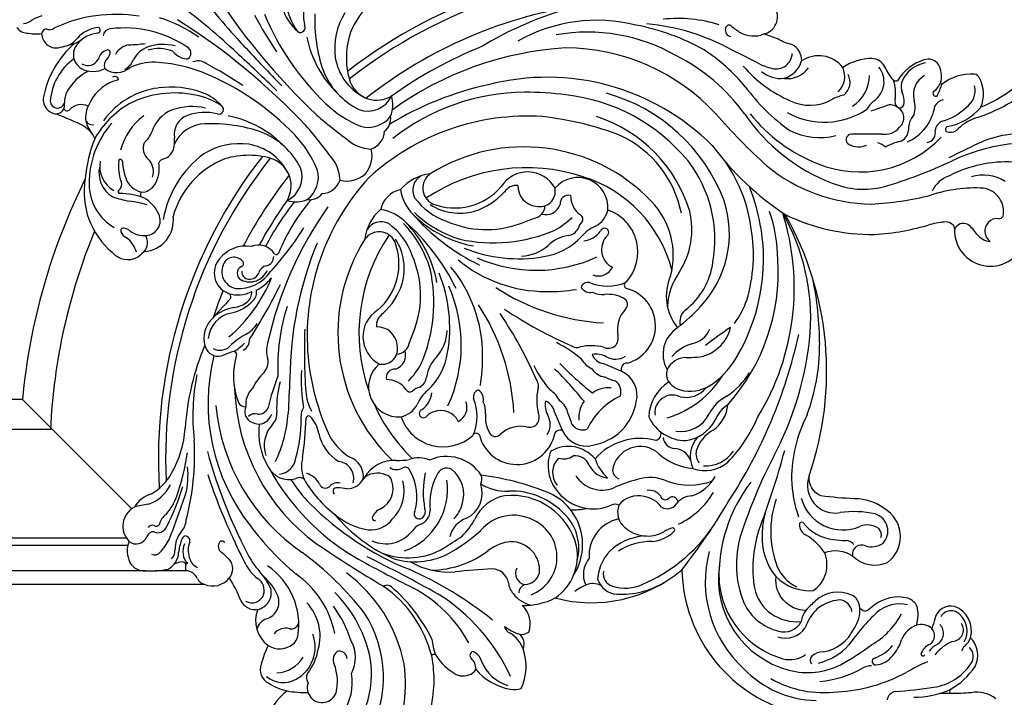
# Model space of a CAD drawing. Units: millimetres. Extents: x 1570 to 9970, y 1003 to 12883.
# Drawn here: x 3684 to 3918, y 4753 to 4915 of the extents above; entities that cross this region are included whole.
import ezdxf

# ---------------------------------------------------------------- set-up
doc = ezdxf.new("R2010")
doc.units = ezdxf.units.MM
doc.layers.add('H-08.木作(細線)', color=8, linetype='Continuous')

# ---------------------------------------------------------------- blocks, each defined once
blk = doc.blocks.new('HK-601C')
at = {"layer": 'H-08.木作(細線)'}
for points in [[(1538.29, 1597.04), (1575.72, 1559.61, 0.332011), (1580.92, 1556.47, -0.051083), (1579.15, 1550.87, 0.330236), (1580.47, 1546.4, 0.339856), (1576.17, 1538.61, 0.03594), (1571.87, 1536.62, 0.400555), (1569.93, 1532.13, 0.091363), (1571.7, 1527.75, 0.184327), (1563.15, 1525.88, 0.373465)], [(1592.36, 1500.24, 0.109898), (1601.94, 1509.28, -0.730482), (1602.77, 1508.75, 0.126447), (1602.94, 1502.08, 0.263865), (1605.94, 1499.54, 0.16107), (1607.08, 1499.65, 0.169586), (1609.53, 1490.47, 0.126791), (1611.47, 1488.75, 0.202192), (1618.51, 1495.13, 0.363995), (1620.33, 1498.22, 0.194825), (1622.29, 1496.96, 0.300489), (1625.64, 1502.57, 0.119523), (1632.47, 1498.26, 0.244376), (1658.55, 1481.68, 0.343537), (1653.99, 1437.84, -0.044156)], [(1689.66, 1407.18, 0.217702), (1686.51, 1412.32, -0.027011), (1682.95, 1415.67, -0.364756), (1683.68, 1416.36, 0.11511), (1691.57, 1416.07, 0.327691), (1695.66, 1421.69, 0.385654), (1698.27, 1429.65, 0.39729), (1692.83, 1430.91, -0.022387), (1690.69, 1429.74, 0.274412), (1688.69, 1432.88, 0.132048), (1692, 1436, 0.186542), (1691.77, 1438.86, 0.244247), (1684.8, 1443.35, -0.015933), (1682.82, 1443.62, -0.533244), (1682.46, 1445.9, 0.241883), (1682.84, 1448.84, 0.303675), (1675.76, 1453.98, 0.029834), (1672.55, 1454, -0.443366), (1673.18, 1464.65, 0.212806), (1677.14, 1456.06, 0.354821), (1685.46, 1460.63, -0.234626), (1689.6, 1455.31, 0.308592), (1694.4, 1448.32, 0.498083), (1703.07, 1456.99, 0.170547), (1699.47, 1464.66, -0.023902), (1694.38, 1470.73, -0.328869), (1695.75, 1476.11, 0.215908), (1735.7, 1524.09, 0.11847), (1747.38, 1505.71, 0.062909), (1758.5, 1498, -0.069978), (1761.56, 1495.85, -0.402006), (1761.72, 1493.11, 0.86057), (1771.21, 1479.24, -0.234813)], [(1803.43, 1506.66, -0.121178), (1786.68, 1509.21, 0.21578), (1791.37, 1514.32, 0.266092), (1791.16, 1515.87, 0.193978), (1783.94, 1519.61, -0.300461), (1784.45, 1520.33, 0.164742), (1786.78, 1523.54, 0.332729), (1785.06, 1526.76, 0.187787), (1777.09, 1527.7, -0.296803), (1776.51, 1528.46, -0.054371), (1777.32, 1532.17, 0.259213), (1776.57, 1535.77, 0.146481), (1770.14, 1539.14, 0.394848), (1764.33, 1547.18, 0.295105), (1765.43, 1551.58, -0.07259), (1764.04, 1554.73, 0.042232), (1762.44, 1558.11, 0.50334), (1768.74, 1560.44), (1805.33, 1597.04), (1938.7, 1463.67)], [(1637.89, 1684.88, 0.241628), (1638.61, 1682.26, 0.054954), (1641.01, 1679.66, 0.445469), (1641.44, 1674.47, 0.016984), (1644.88, 1672.49, 0.167495), (1630.44, 1668.55, 0.41459), (1629.94, 1663.71, -0.026844), (1632.59, 1657.05, -0.157261), (1632.27, 1653.05, 0.076986), (1623.96, 1647.91, 0.091832), (1576.22, 1621.34), (1538.29, 1659.26)], [(1616.67, 1637.53, 0.085228), (1575.87, 1611.59), (1538.29, 1649.16), (1378.86, 1489.73)], [(1657.48, 1621.84, 0.182622), (1584.29, 1583.36, 0.182622)], [(1758.91, 1583.83, 0.181219), (1686.14, 1621.84)], [(1658.5, 1620.23, 0.180905), (1586.63, 1583.39, 0.180905)], [(1756.68, 1583.73, 0.179878), (1685.13, 1620.23)], [(1658.85, 1614.19, 0.046098), (1639.2, 1609.98, 0.046098)], [(1737.1, 1593.29, 0.131215), (1684.77, 1614.19)], [(1654.24, 1610.28, 0.029579), (1642.03, 1607.47, 0.029579)], [(1713.07, 1603.38, 0.058392), (1689.38, 1610.28)], [(1628.33, 1605.93, 0.015708), (1622.12, 1603, 0.015708)]]:
    blk.add_lwpolyline(points, format="xyb", dxfattribs=at)
for points in [[(1576.22, 1621.34), (1576.22, 1584.54)], [(1570.39, 1580.47), (1538.29, 1612.56), (1397.16, 1471.43)], [(1569.4, 1579.02), (1538.29, 1610.13), (1398.37, 1470.21)], [(1568.07, 1571.8), (1538.29, 1601.58), (1402.65, 1465.94)], [(1574.95, 1564.93), (1569.81, 1570.07)]]:
    blk.add_lwpolyline(points, dxfattribs=at)
for centre, radius, start, end in [((1642.04, 1687.15), 3.6, 229.0196, 262.942), ((1638.2, 1671.07), 12.96, 63.3008, 74.846), ((1641.82, 1678.46), 1.45, 59.6626, 123.9469), ((1644.37, 1680.39), 1.94, 200.4883, 262.5269), ((1632.38, 1646.14), 34.39, 35.6561, 70.0512), ((1645.66, 1678.85), 6.02, 249.89, 275.9578), ((1645.59, 1668.05), 3.89, 93.6724, 193.2978), ((1648.83, 1681.85), 10.16, 247.1391, 257.6707), ((1645.92, 1664.67), 7.29, 51.7273, 94.6032), ((1646.78, 1665.31), 7.57, 49.8665, 93.7449), ((1650.95, 1670.92), 0.732, 225.9293, 13.7493), ((1639.99, 1656.53), 13.63, 80.5917, 130.7852), ((1652.17, 1667.49), 1.88, 47.674, 129.2758), ((1636.53, 1647.46), 27.29, 10.6973, 51.7172), ((1632.37, 1665.69), 1.73, 138.0205, 297.5761), ((1638.87, 1654.24), 11.86, 71.6678, 105.9171), ((1647.56, 1668.92), 6.03, 197.0445, 252.7521), ((1645.4, 1668.46), 2.77, 193.9015, 287.6397), ((1647.82, 1663.54), 2.76, 60.2283, 124.6325), ((1631.36, 1665.33), 2.15, 228.6943, 327.1269), ((1637.1, 1660.44), 5.42, 105.8765, 136.5595), ((1647.8, 1662.24), 2.23, 89.4599, 155.4564), ((1647.93, 1666.88), 2.41, 267.3907, 313.3827), ((1648.86, 1665.28), 0.74, 348.1239, 63.8895), ((1651.22, 1659.47), 4.46, 54.4065, 106.5102), ((1632.87, 1662.95), 0.792, 150.6772, 277.4156), ((1633.19, 1658.62), 3.55, 16.5154, 93.4894), ((1650.45, 1663.83), 4.73, 188.036, 267.2424), ((1679.21, 1689.85), 36.88, 226.4831, 232.5627), ((1635.87, 1647.59), 31.39, 9.2397, 28.3129), ((1639.29, 1652.89), 7.27, 102.8238, 136.6754), ((1640.85, 1650.3), 10.19, 58.4913, 108.1509), ((1645.47, 1659.52), 0.888, 322.9498, 82.3222), ((1650.27, 1663.9), 4.44, 253.0793, 294.1079), ((1645.21, 1646.01), 14.02, 43.9509, 69.0505), ((1653.94, 1653.42), 6.7, 65.6393, 106.1055), ((1651.76, 1649.49), 11.18, 30.3779, 63.7656), ((1511.53, 1624.42), 158.55, 358.3126, 12.6485), ((1486.69, 1636.63), 184.09, 2.176, 7.6421), ((1856.93, 1636.63), 184.09, 172.3579, 177.824), ((1832.09, 1624.42), 158.55, 167.3515, 181.6874), ((1639.65, 1653.74), 7, 143.7604, 173.1707), ((1635.38, 1656.97), 1.64, 142.6589, 235.8289), ((1652.1, 1651.31), 8.66, 22.8934, 62.2235), ((1639.87, 1635.82), 19.03, 52.4054, 99.5342), ((1628.79, 1631.67), 35.82, 22.5795, 42.2292), ((1666.62, 1654.32), 6.55, 176.7988, 198.7236), ((1639.09, 1631.26), 21.56, 93.4646, 135.3296), ((1638.23, 1631.66), 22.21, 75.1735, 105.5671), ((1636.38, 1630.2), 24.13, 33.1635, 71.8108), ((1663.77, 1653.59), 3.63, 202.2657, 231.0113), ((1661.68, 1652.42), 1.66, 263.2919, 3.6336), ((1638.75, 1633.85), 21.28, 24.3491, 53.2561), ((1634.67, 1632.63), 18.66, 125.0306, 185.2274), ((1631.95, 1641.9), 6.66, 121.6631, 194.4497), ((1633.27, 1642.84), 6.74, 125.2852, 195.0485), ((1642.22, 1633.76), 15.04, 81.8938, 120.0988), ((1660.41, 1646.46), 3.28, 8.7856, 67.2816), ((1631.97, 1637.96), 11.78, 134.1404, 195.4834), ((1639.43, 1636.71), 10.98, 128.9172, 154.6722), ((1632.81, 1644.92), 0.443, 307.0578, 129.5888), ((1646.87, 1637.16), 8.37, 67.1622, 117.3893), ((1603.6, 1621.47), 62.99, 358.7102, 22.3468), ((1576.7, 1619.93), 91.05, 10.8619, 17.2703), ((1740.03, 1621.47), 62.99, 157.6532, 181.2898), ((1766.92, 1619.93), 91.05, 162.7297, 169.1381), ((1644.37, 1634.75), 14.96, 139, 156.4493), ((1641.3, 1640.86), 3.49, 113.4079, 183.6379), ((1640.5, 1650.06), 6.03, 264.4329, 294.718), ((1643.93, 1631.91), 14.36, 32.1429, 64.4845), ((1642.16, 1633.77), 17.34, 11.6683, 33.7314), ((1647.87, 1637.83), 11.33, 356.0197, 25.0014), ((576.36, 1609.36), 1094.83, 1.10481, 1.79339), ((2767.26, 1609.36), 1094.83, 178.20661, 178.89519), ((1695.76, 1637.83), 11.33, 154.9986, 183.9803), ((1701.46, 1633.77), 17.34, 146.2686, 168.3317), ((1627.61, 1639.9), 0.45, 87.7645, 219.45), ((1628.01, 1641.87), 1.56, 256.165, 343.0568), ((1635.17, 1638.98), 4.84, 158.8287, 220.9523), ((1633.86, 1640.49), 3.96, 294.7714, 2.1795), ((1649.78, 1637), 4.81, 65.1798, 144.8), ((1646.45, 1630.07), 12.49, 31.6091, 64.6483), ((1697.17, 1630.07), 12.49, 115.3517, 148.3909), ((1649.11, 1651.88), 26.32, 206.2562, 215.0735), ((1615.94, 1628.23), 16.06, 24.3638, 45.1576), ((1632.62, 1642.72), 7.8, 285.4363, 324.4718), ((1639.59, 1636.92), 1.42, 50.631, 115.9379), ((1642.13, 1641.39), 3.76, 244.051, 294.9217), ((1638.91, 1645.87), 9.24, 301.3381, 318.6649), ((1647.63, 1631.01), 8.27, 46.4494, 109.6245), ((1599.85, 1615.87), 34.71, 29.8378, 37), ((1631.05, 1635.43), 0.736, 74.7313, 183.4904), ((1633.93, 1639.88), 4.74, 239.3216, 279.3114), ((1627.95, 1609.67), 37.29, 26.1921, 47.1269), ((1658.09, 1637.05), 1.08, 202.9968, 12.3854), ((1715.67, 1609.67), 37.29, 132.8731, 153.8079), ((1685.54, 1637.05), 1.08, 167.6146, 337.0032), ((1621.59, 1632.75), 0.621, 32.1701, 157.1941), ((1622.35, 1632.54), 8.54, 339.401, 15.7005), ((1637, 1620.12), 25.9, 358.7792, 33.6658), ((1706.62, 1620.12), 25.9, 146.3342, 181.2208), ((1620.9, 1630.54), 4.83, 175.3625, 253.3225), ((1614.71, 1630.05), 6.3, 330.0978, 9.6914), ((1623.14, 1631.93), 2.37, 153.3485, 200.221), ((1619.8, 1631.32), 2.91, 4.4363, 37.1135), ((1628.04, 1632.31), 5.4, 188.1066, 231.7144), ((1644.36, 1607.92), 24.49, 81.2674, 125.2258), ((1644.37, 1616.34), 16.22, 37.4198, 76.8019), ((1699.25, 1616.34), 16.22, 103.1981, 142.5802), ((1627.01, 1630.76), 3.55, 229.3031, 339.759), ((1642.54, 1608.96), 20.51, 66.4846, 119.6957), ((1701.08, 1608.96), 20.51, 60.3043, 113.5154), ((1621.23, 1629.19), 3.49, 276.6311, 343.0659), ((1626.52, 1631.27), 7.39, 228.6377, 322.541), ((1641.94, 1610.92), 19, 26.5414, 62.4432), ((1701.69, 1610.92), 19, 117.5568, 153.4586), ((1623.11, 1653.56), 27.88, 262.5873, 266.9531), ((1646.68, 1618.65), 12.98, 343.7507, 35.4859), ((1645.28, 1619.04), 17.62, 341.7959, 23.7282), ((1698.34, 1619.04), 17.62, 156.2718, 198.2041), ((1696.94, 1618.65), 12.98, 144.5141, 196.2493), ((1652.59, 1616.9), 6.82, 284.0096, 21.6373), ((1640.09, 1620.68), 26.49, 337.1542, 358.6346), ((1553.99, 1627.51), 116.28, 350.6203, 356.175), ((1789.63, 1627.51), 116.28, 183.825, 189.3797), ((1703.53, 1620.68), 26.49, 181.3654, 202.8458), ((1691.03, 1616.9), 6.82, 158.3627, 255.9904), ((1656.35, 1616.17), 6.26, 250.3277, 335.0821), ((1687.27, 1616.17), 6.26, 204.9179, 289.6723), ((1633.4, 1606.71), 5.13, 94.3927, 203.4168), ((1634.19, 1606.42), 4.09, 104.9826, 213.8156), ((1634.03, 1603.97), 7.92, 35.8512, 97.4219), ((1633.85, 1607.79), 2.68, 350.323, 105.4472), ((1660.74, 1613.87), 7.43, 208.9079, 246.6744), ((1658.73, 1613.57), 6.59, 261.9417, 331.204), ((1684.89, 1613.57), 6.59, 208.796, 278.0583), ((1682.88, 1613.87), 7.43, 293.3256, 331.0921), ((1638.56, 1604.33), 4.69, 348.3734, 66.096), ((1662.42, 1545.62), 63.61, 96.4354, 107.8964), ((1659.18, 1611.44), 9.97, 318.0629, 343.169), ((1684.44, 1611.44), 9.97, 196.831, 221.9371), ((1674.88, 1530.56), 78.22, 48.4116, 80.9698), ((1634.83, 1605.2), 1.77, 68.1719, 200.2129), ((1635.87, 1604.68), 1.77, 131.586, 220.677), ((1635.82, 1607.44), 0.676, 240.8348, 351.7028), ((1661.83, 1560.93), 45.56, 94.2821, 113.0155), ((1660.8, 1609.13), 3.64, 214.7739, 278.0854), ((1664.52, 1609.22), 4.9, 229.0229, 295.0294), ((1679.1, 1609.22), 4.9, 244.9706, 310.9771), ((1682.82, 1609.13), 3.64, 261.9146, 325.2261), ((1666.53, 1532.09), 75.87, 57.2628, 76.3981), ((1621.43, 1596.77), 6.18, 93.5608, 160.8996), ((1637.66, 1333.45), 270, 91.9754, 93.5281), ((1621.72, 1593.68), 9.36, 53.4856, 86.4188), ((1627.78, 1604.16), 1.04, 303.4188, 29.4392), ((1634.91, 1607.4), 6.79, 205.2692, 253.2065), ((1637.72, 1610.03), 9.09, 220.3785, 281.1011), ((1637.46, 1606.07), 4.53, 199.0493, 291.6136), ((1636.31, 1604.87), 2.23, 216.8927, 297.6362), ((1638.46, 1600.7), 2.47, 56.7026, 117.1143), ((1636.94, 1669.22), 68.15, 272.1257, 283.2047), ((1640.98, 1604.6), 2.18, 237.814, 316.3444), ((1643.81, 1603.5), 0.67, 189.5102, 288.2223), ((1672.24, 1608.13), 6.57, 210.6574, 266.2165), ((1671.38, 1608.13), 6.57, 273.7835, 329.3426), ((1676.55, 1552.25), 51.01, 45.3174, 83.3724), ((1692.85, 1521.57), 84.28, 50.6321, 76.1203), ((1622.1, 1595.15), 6.76, 55.503, 129.8723), ((1631.35, 1609.14), 10.01, 237.239, 271.9254), ((1674.61, 1515.34), 88.19, 99.5226, 122.7345), ((1630.91, 1605.7), 5.78, 231.1464, 266.2729), ((1630.8, 1602.74), 2.83, 264.7397, 319.3644), ((1639.18, 1542.89), 61.4, 112.1604, 131.1744), ((1618.76, 1597.97), 3.27, 165.3449, 247.836), ((1624.51, 1632.96), 35.96, 265.2055, 293.0304), ((1631.76, 1601.74), 2.6, 268.3763, 327.4602), ((1674.19, 1544.65), 55.74, 92.4421, 138.7524), ((1637.32, 1610.29), 10.5, 251.265, 276.9032), ((1669.44, 1544.65), 55.74, 41.2476, 87.5579), ((1709.64, 1561.41), 38.27, 30.964, 74.4534), ((1640.07, 1556.15), 47.07, 120.9853, 173.2453), ((1637.57, 1554.55), 50.05, 123.7443, 141.7126), ((1620.15, 1598.78), 3.4, 197.2429, 268.5471), ((1598.33, 1715.89), 125.4, 282.1004, 288.9338), ((1685.37, 1518.49), 86.24, 112.6666, 134.6715), ((1679.35, 1547.9), 55.68, 0.0535, 59.5596), ((1612.84, 1582.13), 13.64, 59.0663, 69.894), ((1619.39, 1593.34), 0.666, 310.0138, 46.5122), ((1623.07, 1606.79), 13.36, 256.0544, 270.0834), ((1620.18, 1579.88), 15.5, 73.2057, 90.4254), ((1626.78, 1602.33), 7.9, 254.4411, 282.837), ((1671.61, 1588.33), 5.64, 87.9606, 123.7666), ((1672.01, 1588.33), 5.64, 56.2334, 92.0394), ((1627.72, 1577.75), 17.03, 117.6351, 155.9329), ((1622.49, 1595.2), 2.87, 253.3064, 317.8775), ((1659.13, 1549.03), 49, 117.6331, 137.2608), ((1667.59, 1582.3), 10.76, 85.2714, 128.9074), ((1663.74, 1588.11), 3.91, 17.7243, 105.2974), ((1659.9, 1586.74), 10.63, 359.2501, 36.2398), ((1683.72, 1586.74), 10.63, 143.7602, 180.7499), ((1676.04, 1582.3), 10.76, 51.0926, 94.7286), ((1679.89, 1588.11), 3.91, 74.7026, 162.2757), ((1702.99, 1557.93), 42.61, 15.4858, 55.0281), ((1582.38, 1607.83), 24.88, 285.2005, 311.172), ((1629.59, 1584.35), 5.82, 117.2766, 154.8812), ((1670.17, 1549.76), 41.97, 102.864, 181.3115), ((1661.55, 1586.59), 4.14, 341.617, 99.9922), ((1651.66, 1586.94), 15.98, 334.052, 8.522), ((1691.96, 1586.94), 15.98, 171.478, 205.948), ((1682.08, 1586.59), 4.14, 80.0078, 198.383), ((1673.45, 1549.76), 41.97, 358.6885, 77.136), ((1692.02, 1554.56), 48.99, 357.8739, 44.7617), ((1644.39, 1557.28), 47.66, 140.2324, 190.6338), ((1648.22, 1554.97), 47.36, 136.8948, 189.0167), ((1621.13, 1589.1), 3.92, 274.9381, 324.5125), ((1673.35, 1546.55), 41.47, 100.7401, 154.3284), ((1643.15, 1586.84), 27.38, 325.3361, 359.4857), ((1643.03, 1587.41), 26.95, 331.8353, 358.7073), ((1619.56, 1583.66), 51.08, 341.0084, 3.8654), ((1724.06, 1583.66), 51.08, 176.1346, 198.9916), ((1700.47, 1586.84), 27.38, 180.5143, 214.6639), ((1700.59, 1587.41), 26.95, 181.2927, 208.1647), ((1669.57, 1545.01), 43.12, 26.8465, 78.7315), ((1661.59, 1536.97), 72.39, 37.5971, 45.4016), ((1575.42, 1579.47), 5.13, 72.7163, 179.8291), ((1578.66, 1577.45), 7.13, 61.4139, 103.9363), ((1569.82, 1570.55), 15.54, 50.2211, 62.725), ((1552.27, 1626.93), 61.88, 300.3063, 318.0438), ((1561.1, 1630.05), 56.7, 296.0071, 306.7249), ((1613.84, 1583.85), 1.87, 153.2946, 227.4284), ((1616.68, 1579.3), 5.18, 88.3361, 142.2851), ((1621.11, 1572.05), 13.14, 88.4511, 109.0274), ((1737.08, 1477.28), 148.51, 133.1378, 138.8627), ((1652.12, 1591.11), 14.57, 265.5264, 336.4601), ((1653.15, 1588.32), 13.13, 299.6478, 347.5761), ((1690.47, 1588.32), 13.13, 192.4239, 240.3522), ((1691.5, 1591.11), 14.57, 203.5399, 274.4736), ((1583.79, 1590.82), 9.25, 244.1973, 288.5807), ((1585.27, 1596.83), 13.51, 256.2829, 285.5637), ((1577.47, 1594.7), 19.69, 301.1934, 320.6884), ((1613.35, 1579.99), 2.59, 107.4012, 191.7736), ((1649.77, 1523.24), 64.77, 114.2762, 121.236), ((1572.66, 1573.85), 6.11, 112.8248, 161.1483), ((1572.98, 1579.77), 2.71, 186.0824, 294.7129), ((1561.63, 1629.85), 56.94, 288.1132, 298.2133), ((1706.07, 1520.24), 123.69, 150.3475, 162.3264), ((1617.72, 1581.71), 7.27, 198.0355, 217.0593), ((1611.49, 1578.45), 2, 23.2918, 92.4069), ((1634.36, 1560.18), 23.86, 119.5558, 137.1348), ((1749.93, 1435.86), 190.79, 131.0105, 133.4915), ((1677.67, 1542.56), 59.75, 139.4486, 157.9393), ((1644.12, 1588.49), 23.52, 295.2993, 338.6996), ((1699.5, 1588.49), 23.52, 201.3004, 244.7007), ((1654.12, 1535.36), 73.44, 23.796, 38.816), ((1684.61, 1553.69), 43.96, 354.4746, 38.6381), ((1698.73, 1551.18), 52.98, 15.643, 34.377), ((1704.3, 1546.21), 52.19, 16.1519, 39.5832), ((1574.85, 1575.86), 1.63, 38.0901, 116.6908), ((1576.09, 1577.51), 1.16, 21.6837, 103.9212), ((1578, 1578.11), 0.854, 191.9781, 291.1714), ((1464.39, 1830.75), 281.34, 293.6668, 295.9874), ((1580.34, 1573.82), 4.05, 79.5031, 120.1657), ((1579.99, 1591.72), 13.96, 274.4657, 295.2906), ((1711.93, 1517.95), 131.42, 153.0498, 160.4789), ((1621.86, 1564.64), 16.12, 128.0554, 165.5008), ((1614.16, 1579.98), 3.46, 229.7274, 296.6244), ((1615.18, 1580.87), 2.46, 221.3862, 294.1032), ((1653.97, 1550.16), 38.97, 131.7308, 144.6859), ((1727.65, 1552.17), 32.5, 27.3263, 51.2372), ((1570.51, 1574.72), 3.8, 163.0626, 230.1665), ((1578.06, 1577.53), 2.04, 199.0227, 245.6964), ((1578.17, 1578.75), 3.23, 252.8794, 291.092), ((1614.45, 1567.55), 7.52, 92.7582, 153.2478), ((1614.17, 1578.44), 3.38, 268.6966, 323.0806), ((1633.29, 1567.84), 10.76, 138.4561, 164.4029), ((1649.33, 1569.36), 7.41, 77.0957, 196.3942), ((1650.67, 1571.71), 3.5, 78.1791, 140.017), ((1636.04, 1594.13), 36.38, 291.3844, 327.6986), ((1652.13, 1591.91), 16.78, 267.493, 296.6326), ((1707.58, 1594.13), 36.38, 212.3014, 248.6156), ((1691.5, 1591.91), 16.78, 243.3674, 272.507), ((1692.95, 1571.71), 3.5, 39.983, 101.8209), ((1694.29, 1569.36), 7.41, 343.6058, 102.9043), ((1573.53, 1574.14), 1.74, 199.8929, 275.6909), ((1571.94, 1592.33), 20, 275.054, 285.6306), ((1581.27, 1566.05), 6.34, 95.519, 135.8328), ((1580.58, 1576.63), 4.27, 271.0757, 313.0104), ((1598.15, 1597.7), 31.11, 289.1767, 311.1307), ((1623.2, 1568.51), 4.3, 103.9418, 143.4855), ((1644.8, 1570.47), 4.74, 320.8384, 47.5636), ((1635.87, 1585.81), 34.4, 305.1492, 337.2224), ((1707.75, 1585.81), 34.4, 202.7776, 234.8508), ((1698.82, 1570.47), 4.74, 132.4364, 219.1616), ((1690, 1556.74), 34.19, 332.0474, 27.185), ((1689.47, 1553.93), 41.99, 336.0277, 29.4118), ((1582.32, 1584.31), 18.96, 221.2956, 237.6905), ((1574.34, 1572.55), 3.17, 272.755, 318.8013), ((1584.78, 1559.48), 12.68, 115.6025, 129.2662), ((1580.05, 1569.74), 1.38, 63.5144, 122.3521), ((1579.64, 1570.22), 1.28, 305.2233, 36.684), ((1597.95, 1592.08), 30.27, 298.5101, 316.0538), ((1568.51, 1625.3), 75.77, 306.4657, 313.6244), ((1614.27, 1570.13), 7.5, 324.3953, 359.6798), ((1621.16, 1569.96), 0.616, 11.6807, 126.8613), ((1638.05, 1574.57), 32.7, 314.796, 354.6133), ((1705.57, 1574.57), 32.7, 185.3867, 225.204), ((1573.58, 1572.85), 4.77, 252.9674, 311.7953), ((1572.56, 1563.32), 4.98, 49.0855, 73.6215), ((1579.2, 1566.34), 2.73, 135.6388, 188.8052), ((1580.67, 1565.84), 4.19, 110.8159, 144.7529), ((1582.6, 1564.09), 5.55, 113.608, 152.0668), ((1659.5, 1552.54), 55.59, 164.0237, 194.3055), ((1611.56, 1566.94), 5.59, 161.8635, 241.9204), ((1634.87, 1580.97), 34.43, 290.1987, 339.0878), ((1708.75, 1580.97), 34.43, 200.9122, 249.8013), ((1701.06, 1555.04), 45.3, 350.8232, 18.357), ((1576.64, 1564.42), 1.76, 112.9528, 163.5151), ((1575.22, 1566.48), 0.855, 329.5101, 44.5676), ((1576.07, 1565.31), 0.752, 55.7277, 99.1725), ((1580.99, 1564.79), 3.8, 149.982, 199.1421), ((1609.69, 1568.97), 4.42, 231.0533, 307.9059), ((1629.08, 1560.14), 10.37, 147.1543, 194.0395), ((1641.63, 1560.16), 7.14, 85.2467, 229.7978), ((1645.28, 1569.33), 3.69, 214.0132, 329.7685), ((1648.99, 1568.52), 3.37, 229.2846, 305.9161), ((1571.58, 1747.2), 198.02, 293.6361, 294.65), ((1772.04, 1747.2), 198.02, 245.35, 246.3639), ((1694.63, 1568.52), 3.37, 234.0839, 310.7154), ((1698.34, 1569.33), 3.69, 210.2315, 325.9868), ((1701.99, 1560.16), 7.14, 310.2022, 94.7533), ((1706.62, 1556.44), 44.07, 354.6268, 11.8158), ((1757.72, 1564.14), 1.52, 120.0077, 216.3871), ((1757.5, 1564.76), 0.887, 17.0444, 127.9306), ((1572.87, 1562.92), 2.89, 336.6876, 43.849), ((1585.66, 1562.49), 1.68, 88.8572, 182.4569), ((1584.96, 1563.15), 1.26, 1.7055, 54.2673), ((1617.74, 1557.3), 8.22, 120.6796, 157.0493), ((1635.32, 1559.67), 14.07, 157.738, 183.3607), ((1642.55, 1562.36), 2.02, 38.9715, 147.9594), ((1636.61, 1559.31), 5.9, 352.0205, 44.261), ((1645.67, 1566.92), 3.63, 244.7587, 330.8982), ((1697.95, 1566.92), 3.63, 209.1018, 295.2413), ((1701.07, 1562.36), 2.02, 32.0406, 141.0285), ((1707.01, 1559.31), 5.9, 135.739, 187.9795), ((1680, 1549.79), 31.65, 329.7475, 27.6597), ((1696.79, 1556.25), 26.04, 326.2087, 19.6289), ((1771.38, 1565.56), 13.04, 182.3844, 194.462), ((1578.13, 1560.92), 2.74, 161.8626, 208.7287), ((1514.19, 1557.78), 69.94, 1.5783, 3.8005), ((1662.94, 1532.63), 80.37, 158.6736, 162.965), ((1661.3, 1551.81), 68.69, 171.7338, 184.9004), ((1638.68, 1555.29), 31.61, 166.4838, 179.8112), ((1608.45, 1560.35), 1.73, 5.0333, 73.8696), ((1606.95, 1558.59), 5.25, 343.6029, 27.8271), ((1673.35, 1546.55), 41.47, 159.2525, 181.1163), ((1652.5, 1568.66), 9.88, 272.9276, 313.5361), ((1691.13, 1568.66), 9.88, 226.4639, 267.0724), ((1588.72, 1502.86), 175.53, 16.8321, 19.2487), ((1764.85, 1563.95), 6.31, 195.0844, 247.5827), ((1580.7, 1559.88), 3.42, 273.8088, 357.0676), ((1636.81, 1553.2), 27.61, 164.6633, 187.9278), ((1632.68, 1559.15), 11.41, 181.5354, 193.2202), ((1643.62, 1558.19), 1.21, 165.2346, 252.2871), ((1643.92, 1578.36), 18.89, 270.9834, 286.5753), ((1653.18, 1549.99), 8.81, 91.1948, 126.1289), ((1618.08, 1571.1), 51.91, 318.1389, 348.2701), ((1725.54, 1571.1), 51.91, 191.7299, 221.8611), ((1690.44, 1549.99), 8.81, 53.8711, 88.8052), ((1699.7, 1578.36), 18.89, 253.4247, 269.0166), ((1700, 1558.19), 1.21, 287.7129, 14.7654), ((1595.72, 1552.98), 10.14, 161.6004, 187.4238), ((1605.56, 1551.6), 18.4, 160.3435, 177.2591), ((1613.32, 1556.48), 1.47, 154.736, 269.316), ((1615.95, 1555.13), 3.95, 298.939, 39.1359), ((1617.2, 1554.43), 4.86, 307.6918, 25.7208), ((1643.5, 1554.03), 3.02, 56.7047, 94.6895), ((1646.05, 1559.55), 3.12, 253.4518, 308.4429), ((1646.38, 1570.39), 15.74, 268.2853, 306.2068), ((1697.24, 1570.39), 15.74, 233.7932, 271.7147), ((1697.57, 1559.55), 3.12, 231.5571, 286.5482), ((1700.12, 1554.03), 3.02, 85.3105, 123.2953), ((1784.33, 1553.72), 30.8, 175.492, 201.6284), ((1677.12, 1555.19), 70.04, 179.8344, 203.1151), ((1613.64, 1552.99), 0.879, 36.5704, 184.6139), ((1613.53, 1552.7), 2.32, 27.2196, 95.8274), ((1646.49, 1550.04), 10.55, 153.7658, 267.1309), ((1640.15, 1559.73), 5.92, 238.0647, 285.9729), ((1645.14, 1545.66), 9.03, 85.1367, 111.8471), ((1642.67, 1558.16), 5.83, 261.3798, 308.0848), ((1575.3, 1573.7), 97.47, 338.3716, 349.187), ((1768.32, 1573.7), 97.47, 190.813, 201.6284), ((1700.95, 1558.16), 5.83, 231.9152, 278.6202), ((1697.13, 1550.04), 10.55, 272.8691, 26.2342), ((1698.48, 1545.66), 9.03, 68.1529, 94.8633), ((1703.47, 1559.73), 5.92, 254.0271, 301.9353), ((1774.44, 1560.58), 19, 201.2622, 210.6632), ((1572.77, 1548.86), 16.98, 306.0301, 10.9139), ((1582.36, 1550.88), 3.39, 297.8541, 13.3626), ((1571.06, 1553.35), 16.14, 339.6141, 356.9047), ((1583.71, 1527.4), 40.25, 37.0987, 40.433), ((1618.96, 1554.98), 4.56, 226.2396, 285.3047), ((1641.36, 1551.48), 1.02, 64.3862, 274.4557), ((1636.73, 1573.97), 33.24, 304.687, 317.1428), ((1706.89, 1573.97), 33.24, 222.8572, 235.313), ((1702.27, 1551.48), 1.02, 265.5443, 115.6138), ((1886.89, 1542.56), 146.27, 176.0079, 182.8095), ((1795.06, 1545.32), 45.11, 171.0739, 190.0156), ((1762.94, 1552.78), 7.17, 184.9369, 231.5368), ((1582.71, 1550.61), 2.99, 195.2032, 294.2479), ((1575.5, 1549.78), 11.54, 337.0774, 5.1464), ((1645.4, 1545.7), 36.13, 174.1344, 202.6561), ((1625.68, 1550.73), 16.28, 184.7343, 215.825), ((1620.51, 1546.96), 3.64, 48.7562, 95.3412), ((1622.75, 1542.82), 8.09, 40.9171, 106.1167), ((1620.18, 1545.64), 4.88, 23.0284, 56.032), ((1641.61, 1546.79), 3.67, 61.6946, 92.6959), ((1641.62, 1545.86), 4.51, 339.409, 67.4704), ((1702, 1545.86), 4.51, 112.5296, 200.591), ((1702.01, 1546.79), 3.67, 87.3041, 118.3054), ((1697.89, 1553.39), 30.73, 304.9974, 352.6428), ((1761.39, 1552.84), 3.83, 210.5679, 312.4227), ((1582.69, 1549.81), 4.07, 236.9437, 329.1752), ((1522.62, 1537.13), 75.78, 352.916, 8.6217), ((1930.42, 1610.88), 335.01, 190.8984, 194.1256), ((1623.11, 1546.54), 1.86, 322.8641, 33.1133), ((1629.38, 1548.58), 2.84, 190.7015, 257.6216), ((1641.75, 1560.81), 18.08, 224.5595, 234.2829), ((1696.77, 1549.19), 18.64, 299.9336, 358.7827), ((1804.59, 1537.98), 70.27, 171.8383, 191.3971), ((1788.86, 1539.59), 43.85, 169.1885, 204.3925), ((1784.73, 1542.62), 38.24, 173.4876, 203.9257), ((1761.38, 1552.71), 6.26, 242.3752, 298.0929), ((1763.24, 1550.74), 5.96, 216.9411, 280.466), ((1582.34, 1547.04), 4.18, 242.0272, 335.1369), ((1570.61, 1541.96), 22.61, 326.1325, 10.1431), ((1619.84, 1547.61), 5.24, 250.5777, 335.2185), ((1617.67, 1547.23), 12.19, 297.828, 346.2856), ((1628.43, 1544.72), 1.14, 340.4898, 72.6768), ((1628.39, 1540.14), 6.61, 21.8614, 64.8475), ((1647.02, 1547.85), 3.77, 251.7945, 336.0967), ((1641.96, 1549.92), 11.21, 292.4898, 337.0651), ((1653.72, 1544.74), 1.64, 59.5058, 150.4267), ((1651.96, 1545.63), 2.64, 301.8736, 11.3337), ((1691.66, 1545.63), 2.64, 168.6663, 238.1264), ((1689.91, 1544.74), 1.64, 29.5733, 120.4942), ((1701.66, 1549.92), 11.21, 202.9349, 247.5102), ((1696.6, 1547.85), 3.77, 203.9033, 288.2055), ((1578.8, 1539.9), 3.79, 65.3393, 118.46), ((1615.51, 1542.09), 0.583, 126.5861, 248.5162), ((1616.76, 1539.29), 3.63, 68.3677, 116.0339), ((1618.45, 1548.34), 9.39, 269.5117, 329.7732), ((1631.05, 1533.4), 9.85, 347.9993, 69.3213), ((1648.52, 1544.94), 5.08, 310.3438, 342.234), ((1695.1, 1544.94), 5.08, 197.766, 229.6562), ((1698.61, 1549.61), 36.52, 322.5785, 349.16), ((1765.95, 1546.07), 10.91, 199.8816, 252.9583), ((1579.6, 1536.11), 3.45, 29.0473, 97.8591), ((1617.42, 1545.28), 6.4, 219.5332, 278.5324), ((1644.94, 1521.4), 23.86, 123.8533, 144.4642), ((1646.25, 1538.67), 0.891, 342.4612, 109.2945), ((1656.8, 1534.94), 7.9, 129.1752, 163.4026), ((1697.09, 1531.61), 30.61, 162.154, 175.4189), ((1646.54, 1531.61), 30.61, 4.5811, 17.846), ((1686.83, 1534.94), 7.9, 16.5974, 50.8248), ((1697.37, 1538.67), 0.891, 70.7055, 197.5388), ((1704.22, 1550.54), 18.75, 282.0525, 328.412), ((1770.69, 1545.9), 18.18, 195.8903, 258.8573), ((1581, 1539.57), 4.92, 191.1679, 263.568), ((1584.11, 1538.74), 1.78, 212.4805, 314.8563), ((1578.28, 1539.61), 11.59, 299.3254, 358.0259), ((1566.36, 1532.36), 35.58, 326.2886, 8.5093), ((1964.86, 1641.42), 373.6, 195.9418, 198.3233), ((1618.76, 1541.59), 8.04, 200.9324, 276.3276), ((1637.17, 1525.54), 13.89, 106.4555, 142.7132), ((1629.12, 1536.53), 7.64, 296.4685, 6.5933), ((1634.3, 1536.52), 2.57, 20.1965, 114.453), ((1655.01, 1533.68), 9.21, 149.1887, 299.3475), ((1650.69, 1536.61), 1.58, 158.1628, 271.472), ((1663.82, 1538.31), 2.16, 294.2966, 345.5395), ((1679.8, 1538.31), 2.16, 194.4605, 245.7034), ((1688.61, 1533.68), 9.21, 240.6525, 30.8113), ((1692.93, 1536.61), 1.58, 268.528, 21.8372), ((1765.87, 1542.53), 16.05, 198.3675, 238.6202), ((1765.33, 1540.96), 5.15, 269.4536, 339.3925), ((1580.92, 1538.35), 3.71, 262.6887, 299.7387), ((1565.5, 1536.24), 30.81, 333.5386, 360), ((1264.84, 1420.39), 362.15, 15.7376, 18.7628), ((1626.52, 1541.93), 17.12, 204.2277, 254.8638), ((1621.59, 1545.62), 15.53, 244.9781, 323.3824), ((1623.76, 1535.3), 1.22, 109.5009, 257.2375), ((1623.82, 1535.91), 1.83, 259.8499, 339.2401), ((1650.61, 1528.09), 6.94, 33.0049, 88.9397), ((1671.84, 1525.51), 12.97, 123.3645, 148.27), ((1579.63, 1536.17), 91.3, 353.9308, 0.4931), ((1764, 1536.17), 91.3, 179.5069, 186.0692), ((1671.78, 1525.51), 12.97, 31.73, 56.6355), ((1693.01, 1528.09), 6.94, 91.0603, 146.9951), ((1705.2, 1548.16), 25.3, 271.6181, 333.5067), ((1689.68, 1554.22), 48.73, 316.7992, 336.5595), ((1780.66, 1539.31), 40.06, 185.6172, 224.2888), ((1759.47, 1524.39), 11.72, 58.1232, 73.7072), ((1766.16, 1538.17), 3.85, 262.4578, 343.485), ((1576.85, 1534.16), 6.18, 184.7144, 254.4497), ((1578.17, 1538.29), 7.77, 228.301, 284.3283), ((1577.67, 1536.51), 8.66, 253.4435, 335.6564), ((1563.37, 1539.12), 30.79, 333.4248, 350.7912), ((1620.53, 1529.75), 3.94, 67.0312, 102.8919), ((1623.66, 1536.77), 3.74, 244.8184, 311.1477), ((1667.31, 1528.54), 5.62, 126.9853, 161.6906), ((1660.99, 1531.58), 3.27, 323.5073, 26.3256), ((1660.15, 1532.64), 6.58, 342.4631, 12.4432), ((1683.47, 1532.64), 6.58, 167.5568, 197.5369), ((1682.63, 1531.58), 3.27, 153.6744, 216.4927), ((1676.31, 1528.54), 5.62, 18.3094, 53.0147), ((1710.3, 1522.02), 11.8, 110.9713, 174.4848), ((1767.06, 1539.76), 8.96, 258.2317, 313.9162), ((1770.83, 1533.7), 5.47, 258.4794, 354.4156), ((1627.44, 1540.52), 17.7, 209.5842, 250.0298), ((1638.32, 1532.46), 2.61, 287.9349, 334.7586), ((1590.25, 1492.12), 63.89, 23.3103, 37.8813), ((1658.66, 1533.18), 2.59, 210.5337, 269.3685), ((1658.22, 1533.35), 2.79, 278.5486, 338.5777), ((1657.79, 1531.36), 4.31, 281.7877, 345.8695), ((1661.88, 1529.81), 4.62, 324.1965, 10.5975), ((1681.74, 1529.81), 4.62, 169.4025, 215.8035), ((1685.83, 1531.36), 4.31, 194.1305, 258.2123), ((1685.4, 1533.35), 2.79, 201.4223, 261.4514), ((1684.96, 1533.18), 2.59, 270.6315, 329.4663), ((1710.72, 1517.01), 15.41, 99.6409, 131.943), ((1576.68, 1539.86), 12.66, 276.2323, 305.1285), ((1576.88, 1524.06), 29.09, 329.4602, 10.0239), ((1605.22, 1527.6), 1.56, 2.388, 78.4943), ((1631.98, 1533.61), 18.47, 194.8706, 229.7026), ((1628.88, 1535.73), 7.06, 268.5142, 301.1078), ((1633.14, 1532.91), 6.66, 251.0758, 333.8883), ((1650.32, 1532.66), 11.51, 193.4717, 227.8456), ((1845.69, 1454.86), 196.83, 157.6718, 159.0758), ((1497.93, 1454.86), 196.83, 20.9242, 22.3282), ((1704.98, 1542.17), 17.48, 262.5822, 307.0483), ((1769.22, 1521.3), 7.06, 85.8443, 106.8261), ((1767.22, 1533.25), 10.45, 307.4977, 332.7692), ((1593.56, 1543.37), 26.87, 215.5591, 226.2233), ((1578.12, 1522.39), 3.52, 115.4167, 296.5438), ((1578.69, 1525.27), 2.1, 107.6745, 171.8078), ((1570.11, 1533.79), 28.35, 286.0623, 347.7656), ((1586.47, 1523.51), 2.49, 83.3164, 160.6533), ((1585.82, 1524.31), 1.91, 320.5358, 60.5221), ((1568.06, 1524.66), 38.83, 341.1032, 4.4311), ((1527.9, 1495.01), 90.88, 6.3671, 21.0821), ((1628.31, 1521.12), 6.11, 64.0745, 122.2811), ((1635.61, 1515.89), 9.81, 55.6544, 110.4015), ((1660.54, 1524.76), 1.36, 16.6601, 138.6908), ((1655.13, 1530.5), 11.02, 328.4436, 342.0868), ((1671.41, 1520.08), 6.51, 98.8248, 140.6258), ((1672.21, 1520.08), 6.51, 39.3742, 81.1752), ((1688.49, 1530.5), 11.02, 197.9132, 211.5564), ((1683.08, 1524.76), 1.36, 41.3092, 163.3399), ((1696.89, 1549.36), 37.75, 298.3913, 324.4661), ((1702.92, 1541.77), 33.9, 314.9003, 334.635), ((1774.28, 1537.45), 26.6, 202.8625, 271.487), ((1759.43, 1525.59), 1.26, 42.8415, 203.4393), ((925.19, 675.2), 1192.53, 45.20377, 45.54634), ((1665.63, 1314.6), 235.63, 63.5408, 64.3931), ((1769.93, 1522.89), 2.74, 9.6379, 75.6228), ((1779.79, 1522.97), 4.37, 90.9403, 152.717), ((1780.5, 1519.86), 7.52, 54.8893, 95.9966), ((1574.05, 1528.64), 10.96, 300.9836, 336.8604), ((1583.32, 1527.44), 7.87, 285.9161, 344.5437), ((1579.57, 1514.33), 32.11, 343.6668, 17.4754), ((1632.32, 1540.3), 23, 226.0681, 262.1709), ((1633.3, 1562.8), 40.7, 252.9973, 267.2532), ((1647.86, 1637.56), 115.08, 257.0402, 259.6593), ((1627.48, 1539.8), 15.45, 268.9945, 287.7782), ((1631.12, 1511.61), 15.93, 329.1061, 50.9861), ((1630.84, 1511.41), 17.31, 357.1596, 47.2674), ((1660.24, 1514.98), 9.51, 113.5273, 176.4611), ((1654.29, 1515.67), 8.32, 355.2744, 74.9601), ((1667.58, 1522.96), 6.14, 159.1518, 239.7906), ((1667.56, 1524.11), 3.1, 168.3944, 245.275), ((1676.06, 1524.11), 3.1, 294.725, 11.6056), ((1676.04, 1522.96), 6.14, 300.2094, 20.8482), ((1696.92, 1515.84), 7.49, 77.4489, 164.3761), ((1683.21, 1551.98), 58.99, 283.5747, 332.5555), ((1703.85, 1564.62), 41.8, 262.7234, 272.8371), ((1702.52, 1521.19), 3.65, 86.7371, 149.2725), ((1686.78, 1538.1), 50.56, 311.1295, 344.748), ((1762.9, 1526.63), 4.89, 198.3959, 248.0571), ((1769.87, 1522.45), 2.91, 265.0238, 18.1049), ((1774.46, 1523.35), 1.83, 118.8802, 180.689), ((1771.77, 1526.19), 4.32, 310.1432, 343.544), ((1781.09, 1519.07), 5.15, 73.9084, 150.7304), ((1572.82, 1532.23), 22.48, 270.6062, 334.3788), ((1632.16, 1511.98), 10.21, 17.0999, 94.5356), ((1656.48, 1516.51), 4.71, 88.8775, 174.6909), ((1660.14, 1523.1), 4.03, 207.8038, 259.732), ((1671.76, 1506.39), 15.88, 89.8318, 110.2492), ((1671.86, 1506.39), 15.88, 69.7508, 90.1682), ((1691.62, 1553.62), 46.91, 285.4468, 315.7168), ((1767.25, 1529.17), 19.88, 202.7603, 238.6492), ((1769.22, 1524.25), 4.72, 216.5574, 274.8678), ((1773.61, 1523.83), 1.33, 230.4969, 315.1994), ((1771.43, 1524.51), 5.94, 298.3989, 330.421), ((1575.44, 1526.69), 12.13, 231.2456, 325.8343), ((1569.03, 1508.43), 45.55, 339.6658, 12.928), ((1465.25, 1330.87), 244.01, 48.5613, 50.6316), ((1657.31, 1516.32), 3.52, 335.0302, 53.0639), ((1693.23, 1508.28), 11.01, 62.9142, 92.3798), ((1758.7, 1518.11), 5.25, 4.9303, 28.0144), ((1760.87, 1506.79), 12.16, 57.8902, 75.3726), ((1774.91, 1513.16), 6.16, 96.0927, 137.0009), ((1781.4, 1519.14), 0.659, 83.4442, 261.3543), ((1758.33, 1576.41), 62.31, 291.632, 294.2753), ((1782.13, 1524.74), 4.99, 262.4655, 297.7598), ((1627.95, 1507.45), 10.14, 49.7552, 82.9825), ((1636.55, 1512.14), 13.44, 282.228, 23.0406), ((1672.3, 1529.07), 13.83, 235.6199, 267.9667), ((1671.32, 1529.07), 13.83, 272.0333, 304.3801), ((1691.22, 1514.89), 3.33, 116.9858, 168.9884), ((1691.43, 1513.25), 4.91, 45.2125, 110.5292), ((1691.35, 1548.94), 47.25, 273.2533, 318.7015), ((1733.08, 1556.33), 55.01, 226.0332, 228.8513), ((1701.52, 1522.73), 5.69, 234.8503, 292.6515), ((1705.55, 1535.65), 21.6, 278.6142, 295.4853), ((1768.66, 1519.59), 2.83, 242.0566, 308.17), ((1772.51, 1526.3), 11.3, 249.0599, 306.2148), ((1780, 1514.46), 2.84, 55.8433, 106.6781), ((1623.73, 1510.97), 4.13, 326.051, 43.1777), ((1632.85, 1511.68), 9.64, 246.1873, 19.999), ((1629.66, 1510.36), 6.83, 310.0431, 44.9475), ((1661.6, 1514.54), 10.9, 174.5992, 247.7253), ((1663.79, 1513.81), 7.46, 167.6071, 246.8724), ((1665.91, 1513.16), 5.66, 162.8462, 218.4796), ((1671.86, 1510.29), 10.4, 153.1657, 183.5897), ((1663.48, 1500.64), 14.37, 30.2042, 93.6084), ((1685.79, 1505.15), 10.6, 78.2484, 131.9341), ((1683.24, 1510.02), 3.88, 88.0707, 145.8858), ((1683.4, 1509.7), 4.2, 19.9803, 90.3975), ((1693.51, 1514.82), 5.6, 172.7153, 216.1632), ((1702.62, 1522.05), 9.16, 231.2183, 302.1053), ((1689.17, 1423.16), 92.95, 78.6302, 83.168), ((1785.12, 1516.37), 4.78, 258.6058, 328.6234), ((1569.05, 1532.83), 33.66, 304.7149, 323.0715), ((1615.13, 1503.38), 13.51, 139.8644, 155.9778), ((1667.56, 1504.77), 6.65, 2.8298, 126.9069), ((1687.97, 1509.66), 9.86, 159.9851, 224.8627), ((1696.45, 1516.9), 9.2, 215.8196, 261.855), ((1816.27, 1622.67), 125.41, 241.7506, 249.7316), ((1773.09, 1514.31), 2.41, 234.8839, 326.8121), ((1776.76, 1511.05), 2.54, 65.3181, 130.3763), ((1777.6, 1510.76), 0.897, 80.2819, 165.6008), ((1785.57, 1522.74), 13.57, 234.849, 274.7016), ((1784.25, 1524.8), 13.12, 240.6855, 269.6841), ((1631.85, 1507.18), 2.72, 107.2457, 214.5389), ((1636.92, 1510.61), 11.21, 299.788, 359.6959), ((1658.76, 1517.99), 11.55, 219.9262, 238.9779), ((1665.15, 1508.64), 2.14, 137.7324, 208.4064), ((1692.84, 1530.89), 23.96, 242.0224, 283.0865), ((1692.51, 1514.24), 6.02, 211.1194, 277.1254), ((1802.39, 1567.29), 75.31, 227.983, 238.8515), ((1779.23, 1512.09), 2.73, 203.8552, 257.6106), ((1779.06, 1498.13), 11.29, 65.1026, 92.1101), ((1630.26, 1505.94), 4.13, 138.6563, 178.2296), ((1648.03, 1473.15), 36.15, 59.7884, 69.209), ((1676.77, 1509.28), 1.65, 238.2428, 328.9917), ((1679.84, 1505.26), 2.87, 139.9972, 222.4953), ((1698.26, 1527.95), 20.41, 261.2028, 286.6514), ((1665.05, 1550.78), 77.03, 315.0723, 326.9071), ((1802.97, 1545.34), 41.63, 242.609, 265.7519), ((1633.62, 1505.1), 7.55, 172.6759, 211.5708), ((1628.68, 1503.75), 2.1, 63.7998, 133.8567), ((1632.19, 1508.52), 3.87, 228.2, 298.9407), ((1657.07, 1502.73), 1.77, 13.2855, 76.9321), ((1661.8, 1495.71), 9.75, 20.2182, 62.9939), ((1687.72, 1505.71), 13.54, 182.5938, 220.552), ((1686.92, 1510.41), 7.47, 215.5904, 289.2374), ((1709.3, 1309.06), 206.99, 70.055, 72.1374), ((1758.34, 1463.82), 43.68, 51.0077, 70.6312), ((1605.13, 1502.02), 3.06, 309.4862, 4.6096), ((1609.19, 1502.26), 1, 65.1713, 179.7297), ((1606.3, 1501.76), 3.59, 330.6857, 23.0042), ((1634.68, 1510.24), 12.19, 259.5375, 326.0458), ((1651.62, 1493.45), 8.88, 56.8768, 139.4778), ((1660.62, 1498.93), 4.59, 113.5492, 185.5867), ((1659.61, 1497.51), 5.69, 30.3953, 98.3349), ((1674.25, 1500.4), 4.54, 339.1243, 40.0824), ((1686.64, 1510.61), 9.72, 234.3897, 285.9055), ((1692.34, 1494.05), 9.77, 72.3625, 107.6375), ((1698.81, 1519.34), 16.36, 257.612, 285.1082), ((1748.43, 1472.71), 33.66, 41.8046, 63.5247), ((1766.77, 1496.53), 7.18, 64.4345, 109.3262), ((1760.37, 1474.08), 30.45, 42.2481, 71.8381), ((1771.9, 1480.59), 24.4, 37.357, 70.8492), ((1618.31, 1496.13), 9.68, 156.3986, 208.4057), ((1612.04, 1498.15), 7.13, 335.0057, 14.5147), ((1620.7, 1500.8), 1.95, 141.8796, 206.3783), ((1631.08, 1503.62), 12.03, 187.7192, 206.7034), ((1658.98, 1496.58), 6.73, 351.9441, 34.4573), ((1664.1, 1498.24), 3.28, 351.6561, 54.3542), ((1683.93, 1494.44), 6.95, 92.859, 159.2207), ((1653.15, 1602.99), 120.22, 281.8036, 302.5266), ((1684.91, 1491.7), 8.58, 74.0173, 117.2457), ((1688.78, 1507.78), 7.98, 259.0847, 311.1178), ((1692.47, 1493.99), 7.93, 78.6605, 113.5116), ((1670.43, 1559.1), 77.16, 286.8593, 310.0161), ((1645.42, 1493.23), 6.02, 95.2329, 160.1549), ((1664.14, 1498.9), 8.1, 182.9023, 253.675), ((1668.36, 1497.14), 1.19, 148.5502, 269.3413), ((1685.33, 1506), 15.97, 205.6849, 245.162), ((1682.92, 1496.41), 3.49, 123.6225, 173.8201), ((1769.01, 1490.73), 9.45, 11.8339, 62.5315), ((1636.08, 1487.21), 8.86, 65.5032, 84.9763), ((1638.37, 1491.42), 4.1, 18.7708, 70.2017), ((1649.68, 1486.62), 10.32, 84.0275, 131.8269), ((1648.97, 1483.41), 13.6, 47.1331, 82.4673), ((1647.96, 1481.49), 14.34, 44.4304, 77.6828), ((1668.18, 1496.32), 2.64, 194.9693, 278.9281), ((1668.24, 1494.6), 1.36, 322.3089, 85.137), ((1685.01, 1500.4), 8.34, 204.7892, 265.7961), ((1685.64, 1500.9), 8.05, 221.8517, 280.9265), ((1685.45, 1530.72), 48.42, 294.4178, 314.8214), ((1768.87, 1491.83), 5.72, 304.2155, 35.5194), ((1647.2, 1491.9), 5.02, 151.3248, 221.8182), ((1646.78, 1492.07), 3.07, 123.2426, 208.1467), ((1669.32, 1488.89), 4.88, 47.3943, 98.5894), ((1683.63, 1528.5), 36.43, 271.2104, 291.6357), ((1762.6, 1491.05), 2.24, 16.0984, 113.2115), ((1652.94, 1495.29), 10.03, 207.7374, 250.0247), ((1663.78, 1497.97), 8.51, 229.1192, 270.5031), ((1660.6, 1484.82), 6.43, 57.572, 78.6818), ((1677.12, 1501.24), 9.84, 242.7972, 286.112), ((1755.1, 1490.39), 9.74, 348.9524, 7.5658), ((1658.3, 1501.87), 19.94, 221.9055, 256.192), ((1663.57, 1489.95), 0.572, 300.1168, 31.4418), ((1672.19, 1508.06), 19.25, 250.2515, 284.1315), ((1769.29, 1487.98), 4.66, 173.2913, 218.7295), ((1768.72, 1485.52), 3.1, 92.1397, 188.4348), ((1768.67, 1485.86), 2.76, 36.6545, 91.2308), ((1663.93, 1521.64), 38.56, 248.0538, 279.9219), ((1716.39, 1454.04), 34.37, 108.5337, 134.4949), ((1771.87, 1488.45), 1.36, 223.8451, 279.166), ((1640.3, 1630.89), 150.31, 276.9728, 284.4211), ((1689.77, 1448.25), 36.92, 97.6723, 136.5553), ((1727.84, 1374.15), 116.5, 107.501, 117.3524), ((1591.56, 1666.92), 210.19, 294.261, 299.7638), ((1680.08, 1456.06), 27.81, 119.9461, 182.9428), ((1685.75, 1456.18), 24.31, 118.0769, 157.2173), ((1696.23, 1456.88), 23.07, 115.47, 156.2841), ((1691.09, 1460.83), 18.69, 117.675, 134.4243), ((1711.31, 1459.97), 26.58, 135.6417, 155.5278), ((1679.1, 1458.13), 22.51, 127.0054, 210.2059), ((1691.58, 1449.1), 29.54, 117.5495, 144.0729), ((1687.67, 1463.29), 14.55, 131.5793, 174.6527), ((1698.55, 1470.12), 6.61, 115.0622, 235.4905), ((1678.94, 1459.96), 21.04, 139.4326, 209.1371), ((1699.58, 1468.55), 10.26, 150.0883, 248.3168), ((1687.87, 1467.54), 2.78, 136.0685, 196.7698), ((1686.31, 1469.15), 0.546, 9.6246, 144.0752), ((1697.9, 1468.07), 11.12, 173.9882, 217.5251), ((1675.07, 1461.56), 12.4, 161.0196, 211.1408), ((1676.27, 1460.92), 10.22, 147.3527, 231.5876), ((1683.43, 1462.69), 9.01, 157.3737, 200.4012), ((1671.61, 1463.12), 14.07, 349.8207, 14.9054), ((1680.46, 1445.64), 23.83, 32.9565, 52.9849), ((1706.33, 1474.26), 21.57, 216.9279, 225.0888), ((1688.8, 1457.15), 2.95, 357.4313, 38.5844), ((1693.97, 1454.66), 4.73, 10.8466, 67.4376), ((1696.7, 1456.57), 4.26, 270.6273, 28.4321), ((1691.4, 1454.16), 2.13, 18.2228, 147.4682), ((1696.73, 1455.42), 1.89, 290.4089, 3.8924), ((1676.94, 1454.13), 24.65, 178.8522, 223.7167), ((1668.54, 1456.8), 5.73, 206.4261, 279.9666), ((1668.55, 1457.37), 4.66, 208.4544, 287.0961), ((1673.41, 1448.19), 5.87, 98.4983, 126.5133), ((1697.81, 1457.16), 4.96, 208.0115, 257.663), ((1674.52, 1441.35), 11.01, 89.2778, 116.9567), ((1673.57, 1442.37), 10.04, 50.4904, 83.7977), ((1679.83, 1455.2), 25.56, 195.4635, 232.2338), ((1665.93, 1452.72), 6.14, 209.2685, 262.4468), ((1677.62, 1448.01), 3.16, 321.7049, 42.0334), ((1674.66, 1455.5), 17.35, 210.0754, 251.8767), ((1665.85, 1443.93), 1.35, 83.2355, 175.2986), ((1665.64, 1441.33), 3.96, 44.6788, 84.7795), ((1674.29, 1452.37), 10.11, 234.7769, 289.3486), ((1676.39, 1450.16), 7.43, 279.6834, 320.4189), ((1673.34, 1455.58), 14.64, 239, 272.6428), ((1682.76, 1391.11), 50.61, 88.3497, 99.9514), ((1683.63, 1433.57), 8.15, 31.2624, 85.8777), ((1679.07, 1459.04), 25.19, 230.1379, 254.6519), ((1688.9, 1508.47), 72.19, 254.2121, 261.1575), ((1682.68, 1455.78), 19.26, 255.3415, 286.2598), ((1690.14, 1463.88), 38.84, 228.0431, 253.2583), ((1671.27, 1430.78), 4.13, 43.6737, 74.1321), ((1675.75, 1433.65), 0.859, 66.6957, 223.75), ((1680.19, 1442.46), 9.01, 242.8706, 276.5911), ((1678.76, 1437.41), 5.67, 230.1234, 277.5226), ((1679.18, 1441.04), 9.25, 272.0209, 299.7457), ((1686.1, 1427.36), 6.11, 64.872, 112.396), ((1688.28, 1429.77), 2.41, 258.48, 359.3869), ((1695, 1427.53), 2.78, 356.4717, 106.7996), ((1684.98, 1427), 0.499, 145.5811, 278.8518), ((1686.31, 1423.97), 3.74, 66.6631, 117.7975), ((1689.72, 1429.12), 3.03, 254.8446, 358.4029), ((1692.5, 1427.15), 5.28, 285.5604, 2.2816), ((1672.6, 1423.37), 2.35, 55.4721, 126.4684), ((1765.42, 1532.85), 141.2, 229.6144, 233.378), ((1655.31, 1345.31), 84.74, 69.9506, 73.8002), ((1687.29, 1420.81), 5.63, 73.0032, 98.3716), ((1687.93, 1413.94), 10.95, 68.0907, 95.8131), ((1693.84, 1426.15), 2.75, 228.3824, 347.7117), ((1690.73, 1435.56), 20.45, 224.3711, 249.8413), ((1690.9, 1420.15), 2.95, 277.9957, 1.4866), ((1693.31, 1418.67), 2.62, 92.6538, 120.0967), ((1693.66, 1426.12), 4.87, 264.3787, 294.2318), ((1688.83, 1429.7), 12.72, 233.0649, 281.2333), ((1624.87, 1358.75), 81.32, 44.4172, 46.3001)]:
    blk.add_arc(centre, radius, start, end, dxfattribs=at)

msp = doc.modelspace()

# ---------------------------------------------------------------- block references
at = {"rotation": 45}
msp.add_blockref('HK-601C', (3716.41, 2563.32), dxfattribs=at)

doc.saveas('drawing.dxf')
